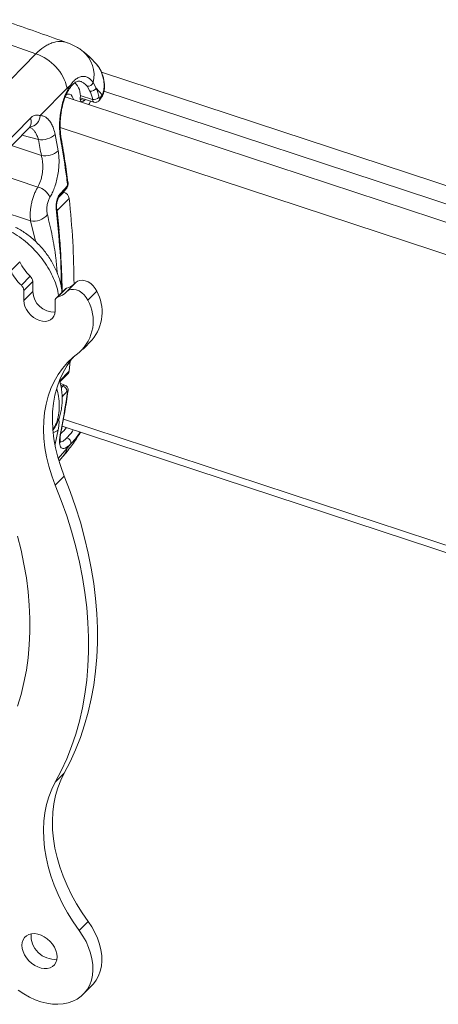
# Model space of a CAD drawing. Units: inches. Extents: x 4 to 132, y 2 to 86.
# Drawn here: x 101 to 103, y 59 to 64 of the extents above; entities that cross this region are included whole.
import ezdxf

# ---------------------------------------------------------------- set-up
doc = ezdxf.new("R2010")
doc.units = ezdxf.units.IN
doc.header["$MEASUREMENT"] = 0

msp = doc.modelspace()

# ---------------------------------------------------------------- linework, layer by layer
at = {"color": 7, "linetype": 'Continuous', "lineweight": 15}
for p, q in [((101.4334, 63.9477), (101.1149, 64.0597)), ((100.6006, 63.0969), (101.4334, 63.9477)), ((103.8435, 63.1694), (101.7604, 63.8553)), ((101.5894, 63.7768), (101.4548, 63.6396)), ((101.6071, 63.7924), (101.5894, 63.7768)), ((101.703, 63.7618), (101.6886, 63.7858)), ((101.7191, 63.8046), (101.7341, 63.7761)), ((101.7632, 63.7433), (101.7341, 63.7761)), ((103.6606, 63.0476), (101.5802, 63.7325)), ((101.7161, 63.7202), (101.6538, 63.7399)), ((101.6541, 63.7276), (101.7224, 63.7066)), ((101.675, 63.7144), (101.6545, 63.7212)), ((101.7517, 63.727), (101.7632, 63.7433)), ((103.7943, 63.095), (101.7727, 63.7605)), ((101.1108, 63.2849), (101.3995, 63.5787)), ((103.5848, 62.9115), (101.5548, 63.5799)), ((101.4463, 63.52), (101.3639, 63.5424)), ((101.5297, 63.545), (101.5447, 63.4641)), ((101.3123, 63.4899), (101.4611, 63.4401)), ((101.5995, 63.2261), (101.5402, 63.1661)), ((101.5474, 63.2324), (101.5725, 63.2578)), ((101.5725, 63.2578), (101.5701, 63.2586)), ((101.4075, 63.1156), (101.1713, 63.1928)), ((101.5498, 63.0669), (101.5402, 63.1661)), ((101.4311, 63.0134), (101.4075, 63.1156)), ((101.3532, 62.9104), (101.3088, 62.8654)), ((101.3614, 62.7941), (101.4058, 62.8391)), ((101.4179, 62.8139), (101.3735, 62.7689)), ((101.4179, 62.8139), (101.4179, 62.7629)), ((101.632, 62.8077), (101.5876, 62.7627)), ((101.3735, 62.7689), (101.3735, 62.7179)), ((101.4179, 62.7629), (101.3735, 62.7179)), ((101.5792, 62.7754), (101.5348, 62.7305)), ((101.5864, 62.7797), (101.5419, 62.7347)), ((101.7368, 62.7648), (101.6924, 62.7199)), ((101.5298, 62.6665), (101.5298, 62.7174)), ((101.6697, 62.4768), (101.7141, 62.5218)), ((101.5995, 62.3659), (101.6051, 62.4173)), ((101.5523, 62.3182), (101.5995, 62.3659)), ((101.5534, 62.3137), (101.5947, 62.3555)), ((101.5782, 62.2965), (101.5557, 62.305)), ((101.5685, 62.2923), (101.5574, 62.2965)), ((101.5598, 62.2827), (101.5685, 62.2923)), ((103.5848, 61.4634), (101.5707, 62.1265)), ((101.5447, 62.0746), (101.5297, 62.0028)), ((101.5642, 62.0923), (103.6019, 61.4214)), ((101.5297, 62.0028), (101.5282, 62.0012)), ((101.5894, 61.9823), (101.6071, 62.0037)), ((101.5449, 61.9315), (101.5894, 61.9823)), ((101.549, 61.9197), (101.568, 61.9414)), ((101.575, 61.8441), (101.5305, 61.7991)), ((101.575, 60.3636), (101.5305, 60.3186)), ((101.6941, 59.6246), (101.6497, 59.5796)), ((101.6697, 59.2621), (101.7141, 59.3071))]:
    msp.add_line(p, q, dxfattribs=at)
at = {"color": 7, "linetype": 'Continuous', "lineweight": 15, "flags": 128}
for points in [[(101.7739, 63.8052), (101.7736, 63.8059), (101.7724, 63.8067)], [(101.584, 63.7426), (101.5931, 63.7459), (101.6016, 63.7459), (101.609, 63.7422), (101.615, 63.7352), (101.6195, 63.725), (101.621, 63.7191)], [(101.675, 63.7144), (101.6709, 63.711), (101.667, 63.709), (101.6634, 63.7085), (101.6602, 63.7096), (101.6576, 63.7122), (101.6557, 63.7162), (101.6545, 63.7214), (101.6541, 63.7277)], [(101.6799, 63.7197), (101.6796, 63.7193), (101.675, 63.7144)], [(101.6971, 63.694), (101.7006, 63.7004), (101.7059, 63.7116)], [(101.1174, 63.3335), (101.1763, 63.3933), (101.4063, 63.6269)], [(101.1919, 63.3674), (101.2358, 63.3528), (101.4438, 63.2838)], [(101.551, 63.2376), (101.5749, 63.2638), (101.5851, 63.275)], [(101.5543, 63.2495), (101.5761, 63.2734), (101.5884, 63.287)], [(101.5402, 63.1661), (101.5392, 63.171), (101.5384, 63.1735)], [(101.5642, 62.7601), (101.5629, 62.8363), (101.5601, 62.9112)], [(101.632, 62.8077), (101.6406, 62.8141), (101.6521, 62.8182), (101.6652, 62.819), (101.6793, 62.8165), (101.6934, 62.8108), (101.707, 62.8023), (101.7192, 62.7914), (101.7293, 62.7787), (101.7368, 62.7648)], [(101.6924, 62.7199), (101.6848, 62.7337), (101.6747, 62.7464), (101.6626, 62.7573), (101.649, 62.7658), (101.6348, 62.7715), (101.6208, 62.774), (101.6077, 62.7732), (101.5962, 62.7691), (101.5869, 62.762)], [(101.3735, 62.7179), (101.375, 62.7031), (101.3794, 62.6879), (101.3867, 62.6728), (101.3964, 62.6584), (101.4082, 62.6454), (101.4217, 62.6342), (101.4364, 62.6252), (101.4517, 62.6187), (101.4669, 62.6151), (101.4816, 62.6145), (101.4951, 62.6168), (101.5069, 62.622), (101.5167, 62.63), (101.5239, 62.6403), (101.5283, 62.6526), (101.5298, 62.6665)], [(101.5305, 61.7991), (101.5131, 61.8458), (101.4986, 61.8924), (101.4872, 61.9389), (101.4789, 61.985), (101.4737, 62.0305), (101.4716, 62.0752), (101.4728, 62.1189), (101.477, 62.1613), (101.4844, 62.2024), (101.495, 62.2419), (101.5085, 62.2796), (101.5251, 62.3154), (101.5446, 62.349), (101.5669, 62.3804), (101.5919, 62.4094), (101.6195, 62.4359), (101.6497, 62.4597)], [(101.575, 61.8441), (101.5575, 61.8907), (101.5431, 61.9374), (101.5317, 61.9839), (101.5233, 62.03), (101.5181, 62.0755), (101.5161, 62.1202), (101.5172, 62.1639), (101.5215, 62.2063), (101.5289, 62.2474), (101.5394, 62.2869), (101.553, 62.3246), (101.5695, 62.3603), (101.589, 62.394), (101.6113, 62.4254), (101.6205, 62.4368)], [(101.5597, 62.0693), (101.5589, 62.0669), (101.5572, 62.0644)], [(101.575, 60.3636), (101.6047, 60.4208), (101.6315, 60.48), (101.6555, 60.5411), (101.6766, 60.6039), (101.6947, 60.6685), (101.7098, 60.7347), (101.722, 60.8023), (101.7311, 60.8713), (101.7372, 60.9417), (101.7402, 61.0132), (101.7402, 61.0857), (101.7372, 61.1592), (101.7311, 61.2336), (101.722, 61.3086), (101.7098, 61.3843), (101.6947, 61.4604), (101.6766, 61.5369), (101.6555, 61.6136), (101.6315, 61.6905), (101.6047, 61.7674), (101.575, 61.8441)], [(101.5305, 60.3186), (101.5602, 60.3758), (101.5871, 60.435), (101.6111, 60.4961), (101.6321, 60.5589), (101.6503, 60.6235), (101.6654, 60.6897), (101.6775, 60.7573), (101.6867, 60.8264), (101.6928, 60.8967), (101.6958, 60.9682), (101.6958, 61.0407), (101.6928, 61.1142), (101.6867, 61.1886), (101.6775, 61.2636), (101.6654, 61.3393), (101.6503, 61.4154), (101.6321, 61.4919), (101.6111, 61.5686), (101.5871, 61.6455), (101.5602, 61.7224), (101.5305, 61.7991)], [(101.3423, 61.5439), (101.3599, 61.4743), (101.3745, 61.405), (101.3863, 61.3362), (101.3952, 61.2679), (101.4011, 61.2003), (101.404, 61.1335), (101.404, 61.0676), (101.4011, 61.0027), (101.3952, 60.939), (101.3863, 60.8765), (101.3745, 60.8154), (101.3599, 60.7558), (101.3423, 60.6978)], [(101.6941, 59.6246), (101.664, 59.6682), (101.6363, 59.7129), (101.6113, 59.7584), (101.589, 59.8045), (101.5695, 59.851), (101.553, 59.8976), (101.5394, 59.9443), (101.5289, 59.9907), (101.5215, 60.0366), (101.5172, 60.0819), (101.5161, 60.1263), (101.5181, 60.1697), (101.5233, 60.2117), (101.5317, 60.2523), (101.5431, 60.2913), (101.5575, 60.3285), (101.575, 60.3636)], [(101.6497, 59.5796), (101.6195, 59.6232), (101.5919, 59.6679), (101.5669, 59.7134), (101.5446, 59.7595), (101.5251, 59.806), (101.5085, 59.8527), (101.495, 59.8993), (101.4844, 59.9457), (101.477, 59.9916), (101.4728, 60.0369), (101.4716, 60.0813), (101.4737, 60.1247), (101.4789, 60.1667), (101.4872, 60.2074), (101.4986, 60.2463), (101.5131, 60.2835), (101.5305, 60.3186)], [(101.7141, 59.3071), (101.7204, 59.3138), (101.7346, 59.3328), (101.746, 59.3539), (101.7545, 59.3771), (101.7599, 59.4019), (101.7622, 59.4282), (101.7614, 59.4555), (101.7575, 59.4837), (101.7506, 59.5123), (101.7406, 59.541), (101.7278, 59.5695), (101.7122, 59.5975), (101.6941, 59.6246)], [(101.3463, 59.2823), (101.3734, 59.2641), (101.4013, 59.2483), (101.4299, 59.2352), (101.4588, 59.225), (101.4875, 59.2177), (101.5158, 59.2135), (101.5434, 59.2123), (101.5699, 59.2143), (101.595, 59.2194), (101.6184, 59.2275), (101.6399, 59.2385), (101.6592, 59.2524), (101.676, 59.2689), (101.6902, 59.2878), (101.7016, 59.3089), (101.71, 59.3321), (101.7155, 59.3569), (101.7178, 59.3832), (101.717, 59.4106), (101.7131, 59.4387), (101.7061, 59.4673), (101.6962, 59.496), (101.6833, 59.5245), (101.6678, 59.5525), (101.6497, 59.5796)], [(101.539, 59.4487), (101.5375, 59.4643), (101.5331, 59.4803), (101.5259, 59.4962), (101.5162, 59.5115), (101.5043, 59.5257), (101.4906, 59.5381), (101.4755, 59.5485), (101.4597, 59.5565), (101.4436, 59.5618), (101.4278, 59.5643), (101.4127, 59.5638), (101.399, 59.5603), (101.3871, 59.554), (101.3774, 59.5451), (101.3703, 59.5339), (101.3658, 59.5208), (101.3644, 59.5062), (101.3658, 59.4907), (101.3703, 59.4746), (101.3774, 59.4587), (101.3871, 59.4434), (101.399, 59.4293), (101.4127, 59.4168), (101.4278, 59.4064), (101.4436, 59.3984), (101.4597, 59.3931), (101.4755, 59.3907), (101.4906, 59.3912), (101.5043, 59.3947), (101.5162, 59.401), (101.5259, 59.4098), (101.5331, 59.421), (101.5375, 59.4342), (101.539, 59.4487)]]:
    msp.add_lwpolyline(points, dxfattribs=at)
at = {"color": 7, "linetype": 'Continuous', "lineweight": 15}
for centre, radius, start, end in [((101.3579, 63.7221), 0.2378, 13.2994, 71.4988), ((101.5675, 63.8409), 0.1559, 346.5283, 49.3396), ((101.5948, 63.7878), 0.0131, 324.8306, 20.7124), ((101.5723, 63.7408), 0.0828, 350.9255, 48.6421), ((101.6928, 63.8132), 0.0277, 261.3645, 341.9599), ((101.7077, 63.7926), 0.0312, 261.3128, 328.0831), ((101.7222, 63.7589), 0.0392, 261.1297, 310.8797), ((101.7374, 63.7236), 0.0147, 319.6405, 13.4717), ((101.7543, 63.7389), 0.00995, 334.2262, 25.9378), ((101.3657, 63.608), 0.0448, 319.1635, 24.9925), ((101.3968, 63.6399), 0.058, 276.21, 359.6967), ((101.4604, 63.6242), 0.1052, 262.2632, 311.2025), ((101.552, 63.5252), 0.00784, 311.0056, 8.3828), ((101.477, 63.5419), 0.1031, 261.1132, 311.0142), ((101.4203, 63.1952), 0.0917, 24.2801, 75.1333), ((101.5742, 63.2844), 0.0144, 319.25, 10.1046), ((101.5853, 63.3038), 0.00854, 313.3574, 3.9662), ((101.5402, 63.247), 0.0144, 318.1936, 10.142), ((101.5596, 63.2195), 0.0404, 9.3941, 71.4101), ((97.5632, 62.7836), 4.0605, 0.2256, 6.2562), ((101.5285, 63.1812), 0.0086, 313.4904, 3.3936), ((101.4245, 63.198), 0.0842, 258.3443, 322.1021), ((101.58, 63.0228), 0.2531, 206.3649, 226.5115), ((101.5356, 62.9778), 0.2532, 206.3657, 226.5111), ((101.3815, 62.8119), 0.0365, 3.0988, 48.1544), ((101.337, 62.7669), 0.0365, 3.094, 48.1593), ((101.5588, 62.8759), 0.1001, 285.9954, 313.1201), ((101.5267, 62.7686), 0.1089, 182.9867, 271.4933), ((101.5469, 62.7184), 0.0171, 106.8078, 183.1184), ((101.5146, 62.8304), 0.0995, 285.9508, 316.6066), ((101.591, 62.7637), 0.0166, 105.9796, 134.9917), ((101.5449, 62.6602), 0.2186, 320.7292, 28.6047), ((101.5077, 62.6166), 0.2116, 312.1479, 29.2064), ((101.5822, 62.3675), 0.0174, 316.1425, 354.5789), ((101.5603, 62.2655), 0.0281, 358.6786, 73.0331), ((101.5839, 62.2696), 0.00998, 316.6013, 351.5227), ((101.5102, 62.1089), 0.0487, 280.9952, 315.2443), ((101.4529, 62.1821), 0.1642, 309.476, 323.8625), ((101.5811, 62.0087), 0.0265, 349.157, 74.0905), ((101.4957, 62.0044), 0.0962, 318.9067, 346.7253), ((101.5284, 59.5551), 0.1188, 176.0677, 274.6282)]:
    msp.add_arc(centre, radius, start, end, dxfattribs=at)
msp.add_ellipse((97.1238, 64.0683), major_axis=(3.6794, -3.3401), ratio=0.722804, start_param=0.750669, end_param=0.769563, dxfattribs=at)
for points, knots in [([(101.5904, 64.0025), (101.4967, 64.0355), (101.3879, 64.0738), (101.2791, 64.112), (101.2642, 64.1173)], [0, 0, 0, 0, 0.862511, 1, 1, 1, 1]), ([(101.4334, 63.9477), (101.4465, 63.9595), (101.4665, 63.9774), (101.4935, 63.993), (101.5203, 64.0046), (101.5466, 64.0094), (101.5719, 64.0079), (101.5841, 64.0044), (101.5902, 64.0026)], [0, 0, 0, 0, 0.247037, 0.374142, 0.50125, 0.74778, 0.874569, 1, 1, 1, 1]), ([(101.6688, 63.9588), (101.6632, 63.9632), (101.6504, 63.973), (101.6277, 63.9863), (101.607, 63.9966), (101.5937, 64.0009), (101.59, 64.0021)], [0, 0, 0, 0, 0.235259, 0.540125, 0.871346, 1, 1, 1, 1]), ([(101.7381, 63.8921), (101.7314, 63.8999), (101.7162, 63.9175), (101.693, 63.9399), (101.6759, 63.9534), (101.6689, 63.9589)], [0, 0, 0, 0, 0.315225, 0.721237, 1, 1, 1, 1]), ([(101.7724, 63.8067), (101.7717, 63.8113), (101.7697, 63.824), (101.7649, 63.8436), (101.7563, 63.8653), (101.7475, 63.8817), (101.7399, 63.8897), (101.7378, 63.8919)], [0, 0, 0, 0, 0.137182, 0.373206, 0.615477, 0.893575, 1, 1, 1, 1]), ([(101.7738, 63.8051), (101.7734, 63.8077), (101.7721, 63.8171), (101.7685, 63.8327), (101.7625, 63.8519), (101.754, 63.87), (101.7458, 63.8835), (101.7397, 63.8902), (101.7381, 63.892)], [0, 0, 0, 0, 0.074592, 0.273413, 0.481231, 0.699282, 0.919804, 1, 1, 1, 1]), ([(101.6071, 63.7924), (101.6121, 63.7991), (101.6222, 63.8125), (101.6386, 63.8261), (101.6554, 63.8341), (101.6724, 63.836), (101.6889, 63.8317), (101.705, 63.8219), (101.7143, 63.8105), (101.7191, 63.8046)], [0, 0, 0, 0, 0.14197, 0.283925, 0.425909, 0.567899, 0.708903, 0.849922, 1, 1, 1, 1]), ([(101.5572, 63.5193), (101.5562, 63.5257), (101.5535, 63.5424), (101.5514, 63.5719), (101.5515, 63.6068), (101.5545, 63.6422), (101.56, 63.6766), (101.568, 63.7095), (101.5782, 63.7397), (101.5905, 63.7667), (101.6005, 63.7834), (101.6063, 63.7913), (101.6071, 63.7924)], [0, 0, 0, 0, 0.071687, 0.18904, 0.306401, 0.421469, 0.536524, 0.648814, 0.761098, 0.871749, 0.982393, 1, 1, 1, 1]), ([(101.56, 63.5264), (101.5591, 63.5309), (101.5572, 63.542), (101.5554, 63.5616), (101.5544, 63.5845), (101.5548, 63.6084), (101.5566, 63.6326), (101.5597, 63.6567), (101.5642, 63.6802), (101.5698, 63.7029), (101.5766, 63.7241), (101.5844, 63.7436), (101.593, 63.7608), (101.6002, 63.7731), (101.6045, 63.7787), (101.6057, 63.7801)], [0, 0, 0, 0, 0.056107, 0.138469, 0.22237, 0.306957, 0.391352, 0.475787, 0.560156, 0.643551, 0.727068, 0.808912, 0.890089, 0.970709, 1, 1, 1, 1]), ([(101.6057, 63.7801), (101.607, 63.782), (101.6113, 63.7881), (101.6188, 63.796), (101.6277, 63.8036), (101.6358, 63.8083), (101.6434, 63.8107), (101.6498, 63.8114), (101.6542, 63.8102), (101.6563, 63.8096)], [0, 0, 0, 0, 0.0653109, 0.2187256, 0.3726156, 0.5227702, 0.6776679, 0.8509032, 1, 1, 1, 1]), ([(101.6886, 63.7858), (101.6841, 63.7907), (101.6755, 63.8002), (101.6643, 63.8076), (101.6578, 63.8089), (101.6562, 63.8093)], [0, 0, 0, 0, 0.447364, 0.86198, 1, 1, 1, 1]), ([(101.7341, 63.7761), (101.7369, 63.7691), (101.7425, 63.7548), (101.746, 63.7378), (101.7478, 63.7292)], [0, 0, 0, 0, 0.4948662, 1, 1, 1, 1]), ([(101.7629, 63.7348), (101.7642, 63.7369), (101.7682, 63.7434), (101.7723, 63.7562), (101.7753, 63.7725), (101.7759, 63.7891), (101.7744, 63.8), (101.7738, 63.8052)], [0, 0, 0, 0, 0.108361, 0.330399, 0.561463, 0.792545, 1, 1, 1, 1]), ([(101.7632, 63.7433), (101.7654, 63.7479), (101.7698, 63.7574), (101.7744, 63.7786), (101.7732, 63.7956), (101.7724, 63.8067)], [0, 0, 0, 0, 0.253093, 0.51461, 1, 1, 1, 1]), ([(101.7161, 63.7202), (101.7144, 63.7276), (101.7109, 63.7427), (101.7057, 63.7554), (101.703, 63.7618)], [0, 0, 0, 0, 0.4948637, 1, 1, 1, 1]), ([(101.7224, 63.7066), (101.7212, 63.7073), (101.7187, 63.7087), (101.7167, 63.7138), (101.7163, 63.7183), (101.7161, 63.7202)], [0, 0, 0, 0, 0.358721, 0.73284, 1, 1, 1, 1]), ([(101.7478, 63.7292), (101.7479, 63.7288), (101.7481, 63.7278), (101.7488, 63.7267), (101.7497, 63.7261), (101.7507, 63.7261), (101.7514, 63.7267), (101.7517, 63.727)], [0, 0, 0, 0, 0.153705, 0.368296, 0.579594, 0.789841, 1, 1, 1, 1]), ([(101.7485, 63.7143), (101.7497, 63.7155), (101.7544, 63.7203), (101.7591, 63.7273), (101.7625, 63.7334), (101.7632, 63.7347)], [0, 0, 0, 0, 0.215516, 0.842883, 1, 1, 1, 1]), ([(101.7224, 63.7069), (101.7231, 63.7066), (101.7266, 63.7051), (101.7332, 63.7054), (101.7407, 63.7077), (101.7458, 63.7109), (101.7478, 63.7134), (101.7484, 63.7142)], [0, 0, 0, 0, 0.078457, 0.389267, 0.659968, 0.8994, 1, 1, 1, 1]), ([(101.4063, 63.6269), (101.4105, 63.6305), (101.4188, 63.6376), (101.4326, 63.642), (101.4449, 63.6424), (101.4519, 63.6404), (101.4548, 63.6396)], [0, 0, 0, 0, 0.274338, 0.539038, 0.812603, 1, 1, 1, 1]), ([(101.4548, 63.6396), (101.4608, 63.6391), (101.472, 63.6382), (101.4872, 63.6293), (101.5006, 63.6163), (101.5123, 63.5983), (101.5227, 63.575), (101.5272, 63.5556), (101.5297, 63.545)], [0, 0, 0, 0, 0.1776652, 0.3344501, 0.4912553, 0.6512323, 0.8112122, 1, 1, 1, 1]), ([(101.3996, 63.5785), (101.4, 63.579), (101.4015, 63.5807), (101.4033, 63.5818), (101.4046, 63.5824), (101.4045, 63.5824), (101.4045, 63.5823)], [0, 0, 0, 0, 0.1145058, 0.4315687, 0.8041772, 1, 1, 1, 1]), ([(101.4463, 63.52), (101.4441, 63.527), (101.44, 63.54), (101.4316, 63.5558), (101.4224, 63.5679), (101.4128, 63.5766), (101.4062, 63.5796), (101.4032, 63.5809)], [0, 0, 0, 0, 0.238028, 0.437318, 0.642057, 0.837364, 1, 1, 1, 1]), ([(101.5912, 63.2976), (101.5894, 63.3109), (101.5808, 63.3771), (101.5692, 63.4511), (101.5585, 63.5119), (101.5572, 63.5193)], [0, 0, 0, 0, 0.180115, 0.900753, 1, 1, 1, 1]), ([(101.5938, 63.3044), (101.5914, 63.3228), (101.5843, 63.3763), (101.573, 63.4503), (101.5634, 63.5059), (101.5598, 63.5262)], [0, 0, 0, 0, 0.2500111, 0.7270013, 1, 1, 1, 1]), ([(101.4438, 63.2838), (101.4485, 63.2934), (101.4559, 63.3085), (101.4626, 63.3337), (101.4664, 63.355), (101.4682, 63.377), (101.468, 63.399), (101.4658, 63.4204), (101.4627, 63.4335), (101.4611, 63.4401)], [0, 0, 0, 0, 0.219446, 0.34752, 0.475624, 0.606294, 0.736985, 0.868483, 1, 1, 1, 1]), ([(101.5447, 63.4641), (101.5461, 63.4545), (101.5489, 63.4352), (101.5495, 63.4037), (101.5474, 63.3712), (101.5426, 63.3386), (101.5351, 63.307), (101.5259, 63.2785), (101.5154, 63.2535), (101.5077, 63.2397), (101.5039, 63.2329)], [0, 0, 0, 0, 0.130726, 0.261432, 0.391898, 0.522356, 0.650705, 0.779041, 0.889525, 1, 1, 1, 1]), ([(101.4075, 63.1156), (101.4067, 63.1209), (101.4052, 63.1315), (101.405, 63.15), (101.4064, 63.1698), (101.4094, 63.1904), (101.414, 63.2114), (101.4199, 63.2319), (101.4272, 63.2514), (101.4352, 63.2691), (101.441, 63.279), (101.4438, 63.2838)], [0, 0, 0, 0, 0.1122, 0.224402, 0.336677, 0.448946, 0.561268, 0.673592, 0.785165, 0.896739, 1, 1, 1, 1]), ([(101.585, 63.2751), (101.5859, 63.2761), (101.5884, 63.2788), (101.5915, 63.2848), (101.5939, 63.2933), (101.5945, 63.3002), (101.5938, 63.3039), (101.5937, 63.3044)], [0, 0, 0, 0, 0.123643, 0.359308, 0.636846, 0.950696, 1, 1, 1, 1]), ([(101.5884, 63.287), (101.5887, 63.2873), (101.5893, 63.2881), (101.5902, 63.29), (101.591, 63.2925), (101.5913, 63.2952), (101.5912, 63.2968), (101.5912, 63.2976)], [0, 0, 0, 0, 0.135757, 0.351129, 0.56729, 0.78357, 1, 1, 1, 1]), ([(101.5039, 63.2329), (101.5026, 63.2304), (101.4983, 63.2228), (101.4926, 63.2065), (101.4885, 63.1851), (101.4876, 63.1636), (101.4898, 63.1521), (101.4909, 63.1463)], [0, 0, 0, 0, 0.102384, 0.323776, 0.548306, 0.774024, 1, 1, 1, 1]), ([(101.5344, 63.175), (101.5341, 63.1805), (101.5335, 63.1917), (101.5362, 63.2105), (101.5414, 63.2282), (101.5479, 63.2416), (101.5525, 63.2473), (101.5543, 63.2495)], [0, 0, 0, 0, 0.215907, 0.43158, 0.647688, 0.863707, 1, 1, 1, 1]), ([(101.5372, 63.1818), (101.537, 63.1835), (101.5365, 63.1877), (101.5368, 63.1964), (101.5382, 63.2067), (101.5407, 63.2171), (101.544, 63.2261), (101.5474, 63.2327), (101.55, 63.2365), (101.5507, 63.2372), (101.5509, 63.2374)], [0, 0, 0, 0, 0.09675, 0.241401, 0.395291, 0.549854, 0.703148, 0.836151, 0.961349, 1, 1, 1, 1]), ([(101.5642, 62.7603), (101.5641, 62.7727), (101.5638, 62.8191), (101.5605, 62.9002), (101.5543, 63.0037), (101.5463, 63.0976), (101.5398, 63.1571), (101.5371, 63.1817)], [0, 0, 0, 0, 0.090165, 0.335892, 0.581632, 0.827377, 1, 1, 1, 1]), ([(101.4909, 63.1463), (101.4994, 63.1109), (101.5165, 63.04), (101.5327, 62.9426), (101.5382, 62.8799), (101.5404, 62.8553)], [0, 0, 0, 0, 0.377583, 0.755451, 1, 1, 1, 1]), ([(101.5603, 62.785), (101.5602, 62.8009), (101.5599, 62.8853), (101.551, 63.0156), (101.539, 63.1305), (101.5344, 63.175)], [0, 0, 0, 0, 0.125505, 0.662092, 1, 1, 1, 1]), ([(101.5634, 62.7603), (101.5632, 62.7638), (101.5625, 62.7764), (101.5584, 62.7984), (101.5513, 62.8261), (101.5414, 62.8539), (101.5293, 62.8813), (101.5151, 62.9082), (101.4989, 62.9341), (101.4811, 62.9589), (101.4616, 62.9827), (101.4406, 63.005), (101.4183, 63.0258), (101.3947, 63.0451), (101.3697, 63.0623), (101.3491, 63.0749), (101.3364, 63.0806), (101.3328, 63.0823)], [0, 0, 0, 0, 0.027047, 0.097929, 0.171028, 0.242811, 0.316199, 0.388711, 0.459653, 0.531371, 0.60319, 0.674345, 0.746385, 0.820139, 0.893894, 0.969145, 1, 1, 1, 1]), ([(101.5471, 62.743), (101.5445, 62.7568), (101.5393, 62.7847), (101.5231, 62.8284), (101.5011, 62.8727), (101.4732, 62.916), (101.4401, 62.9574), (101.4027, 62.9953), (101.3622, 63.0285), (101.32, 63.0561), (101.2916, 63.0689), (101.2775, 63.0753)], [0, 0, 0, 0, 0.1067, 0.215631, 0.324564, 0.435963, 0.547367, 0.660895, 0.774429, 0.887212, 1, 1, 1, 1]), ([(101.5197, 62.074), (101.5221, 62.0775), (101.5295, 62.0878), (101.5394, 62.107), (101.5494, 62.1312), (101.557, 62.1572), (101.5621, 62.1846), (101.5647, 62.213), (101.5647, 62.2424), (101.5619, 62.2724), (101.5578, 62.2978), (101.5537, 62.3129), (101.5523, 62.3182)], [0, 0, 0, 0, 0.051483, 0.154932, 0.260253, 0.369244, 0.480356, 0.591275, 0.706387, 0.822965, 0.938395, 1, 1, 1, 1]), ([(101.5685, 62.2923), (101.5702, 62.2938), (101.5736, 62.2966), (101.577, 62.2975), (101.5781, 62.2965), (101.5781, 62.2964)], [0, 0, 0, 0, 0.482596, 0.964317, 1, 1, 1, 1]), ([(101.5938, 62.2681), (101.594, 62.2702), (101.5944, 62.2746), (101.5931, 62.2815), (101.5896, 62.2882), (101.5846, 62.2936), (101.5801, 62.2955), (101.5781, 62.2963)], [0, 0, 0, 0, 0.178219, 0.392051, 0.592534, 0.814476, 1, 1, 1, 1]), ([(101.5196, 62.0748), (101.5254, 62.0855), (101.5375, 62.1077), (101.5476, 62.1479), (101.5512, 62.1928), (101.5482, 62.2373), (101.5409, 62.2668), (101.5377, 62.2797)], [0, 0, 0, 0, 0.196719, 0.408197, 0.617518, 0.833094, 1, 1, 1, 1]), ([(101.5572, 62.0644), (101.5595, 62.0761), (101.5713, 62.1349), (101.5824, 62.2012), (101.5902, 62.2561), (101.5912, 62.2627)], [0, 0, 0, 0, 0.18013, 0.900741, 1, 1, 1, 1]), ([(101.5597, 62.0693), (101.563, 62.0857), (101.5724, 62.1332), (101.5838, 62.1995), (101.5911, 62.2498), (101.5938, 62.2681)], [0, 0, 0, 0, 0.2500129, 0.726411, 1, 1, 1, 1]), ([(101.5884, 62.2648), (101.5811, 62.2568), (101.5731, 62.248), (101.565, 62.2391), (101.5642, 62.2382)], [0, 0, 0, 0, 0.9007767, 1, 1, 1, 1]), ([(101.5912, 62.2627), (101.5912, 62.2632), (101.5913, 62.2643), (101.5911, 62.2655), (101.5905, 62.2661), (101.5896, 62.266), (101.5888, 62.2652), (101.5884, 62.2648)], [0, 0, 0, 0, 0.140233, 0.356557, 0.571819, 0.786106, 1, 1, 1, 1]), ([(101.5478, 62.1286), (101.5484, 62.1247), (101.5496, 62.1157), (101.5486, 62.0975), (101.546, 62.0822), (101.5447, 62.0746)], [0, 0, 0, 0, 0.278454, 0.639223, 1, 1, 1, 1]), ([(101.6071, 62.0037), (101.6043, 62.0011), (101.5964, 61.9937), (101.5847, 61.9854), (101.5728, 61.9807), (101.5634, 61.9817), (101.5565, 61.9882), (101.5524, 62.0001), (101.5511, 62.017), (101.5525, 62.0383), (101.5556, 62.0557), (101.5572, 62.0644)], [0, 0, 0, 0, 0.0630747, 0.1787078, 0.2943621, 0.4118549, 0.5293717, 0.6469657, 0.7645598, 0.8822796, 1, 1, 1, 1]), ([(101.5566, 62.0115), (101.5566, 62.0115), (101.5566, 62.0114), (101.5556, 62.0144), (101.5548, 62.0202), (101.5545, 62.029), (101.5552, 62.0406), (101.5568, 62.0541), (101.5588, 62.0645), (101.5598, 62.0694)], [0, 0, 0, 0, 0.077917, 0.214603, 0.358188, 0.513208, 0.678051, 0.847108, 1, 1, 1, 1]), ([(101.5684, 61.9417), (101.5698, 61.9432), (101.5788, 61.953), (101.5945, 61.9728), (101.6155, 62.0007), (101.6352, 62.0293), (101.6486, 62.0497), (101.6554, 62.0609), (101.656, 62.062)], [0, 0, 0, 0, 0.044835, 0.296587, 0.53265, 0.757947, 0.975935, 1, 1, 1, 1]), ([(101.5883, 62.0342), (101.5928, 62.039), (101.6017, 62.0486), (101.6126, 62.0625), (101.6189, 62.0718), (101.6202, 62.0738)], [0, 0, 0, 0, 0.439703, 0.879362, 1, 1, 1, 1]), ([(101.6537, 62.0628), (101.6487, 62.0553), (101.6381, 62.0395), (101.6223, 62.0192), (101.6122, 62.009), (101.6071, 62.0037)], [0, 0, 0, 0, 0.30933, 0.649213, 1, 1, 1, 1]), ([(101.5524, 62.0147), (101.5546, 62.0143), (101.5591, 62.0133), (101.5689, 62.0177), (101.5789, 62.0251), (101.5859, 62.0318), (101.5883, 62.0342)], [0, 0, 0, 0, 0.26016, 0.54649, 0.8415588, 1, 1, 1, 1])]:
    msp.add_open_spline(points, degree=3, knots=knots, dxfattribs=at)

doc.saveas('drawing.dxf')
